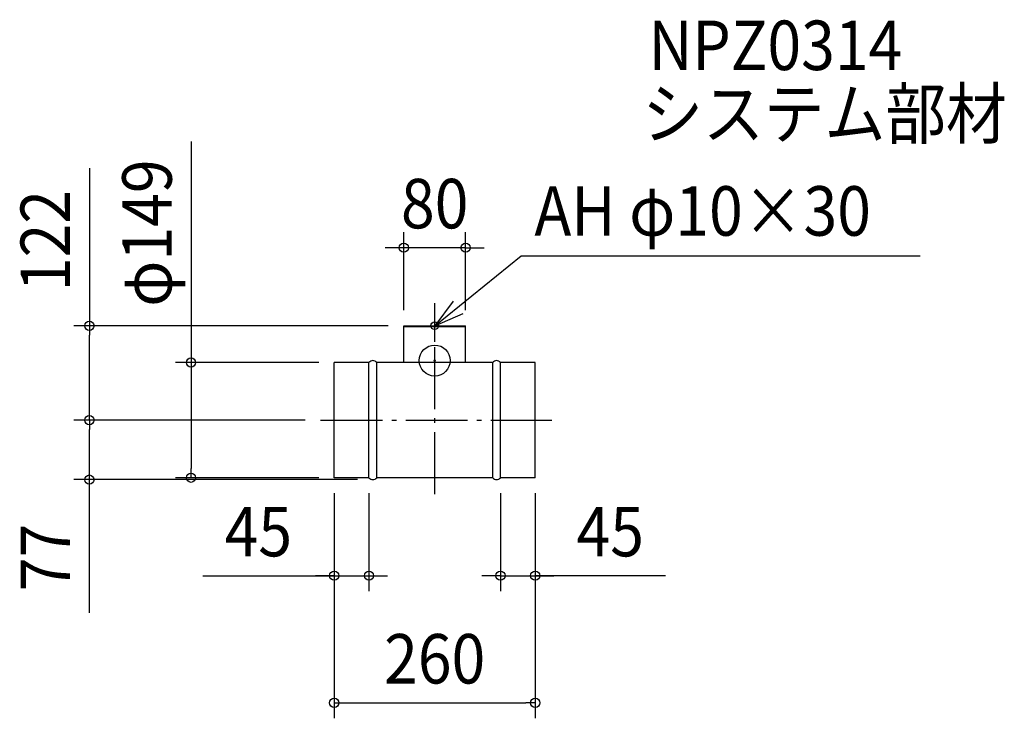
# Model space of a CAD drawing. Extents: x -537 to 737, y -463 to 441.
import ezdxf
from ezdxf.enums import TextEntityAlignment as Align

# ---------------------------------------------------------------- set-up
doc = ezdxf.new("R2010")
doc.units = 0
doc.header["$LTSCALE"] = 20
doc.header["$PDMODE"] = 3
doc.header["$PDSIZE"] = -2
doc.linetypes.add('DASHDOT', pattern=[5.5, 4, -0.6, 0.3, -0.6])
doc.layers.get('DEFPOINTS').update_dxf_attribs({"linetype": 'CONTINUOUS'})
for name, color, linetype in [('ARRANGE', 1, 'CONTINUOUS'), ('BASIS', 6, 'DASHDOT'), ('DETAIL', 5, 'CONTINUOUS'), ('ETC', 61, 'CONTINUOUS'), ('FIX', 11, 'CONTINUOUS'), ('NOTE', 4, 'CONTINUOUS'), ('OUTLINE', 3, 'CONTINUOUS'), ('SIZE', 30, 'CONTINUOUS')]:
    doc.layers.add(name, color=color, linetype=linetype)
doc.styles.get("Standard").update_dxf_attribs({"font": 'SIMPLEX.shx', "width": 0.9, "height": 64, "bigfont": 'BIGFONT.shx'})

msp = doc.modelspace()

# ---------------------------------------------------------------- linework, layer by layer
at = {"layer": 'ARRANGE', "color": 1, "linetype": 'CONTINUOUS'}
msp.add_circle((0, 0), 20, dxfattribs=at)
msp.add_point((0, 0), dxfattribs=at)
at = {"layer": 'BASIS', "color": 6, "linetype": 'DASHDOT'}
for p, q in [((0, -172.70728), (0, 74.167397)), ((-147.536253, -77), (151.300094, -77))]:
    msp.add_line(p, q, dxfattribs=at)
at = {"layer": 'DEFPOINTS', "color": 30, "linetype": 'CONTINUOUS'}
for p in [(-40, 145.968827), (-446.686993, 45), (-40, 45), (-40, 45), (40, 45), (-130, -2.5), (-446.686993, -77), (-147.536253, -77), (-147.536253, -77), (-315.200233, -151.5), (-130, -151.5), (-130, -151.5), (-130, -151.5), (-85, -151.5), (85, -151.5), (130, -151.5), (130, -151.5), (-80, -154), (-85, -278.234878), (130, -278.234878), (130, -442.665737)]:
    msp.add_point(p, dxfattribs=at)
at = {"layer": 'DETAIL', "color": 5, "linetype": 'CONTINUOUS'}
for p, q in [((-40, 45), (40, 45)), ((-40, -2.5), (-40, 45)), ((-40, 44), (40, 44)), ((40, -2.5), (40, 45)), ((-130, -151.5), (-130, -2.5)), ((-85, -2.5), (-130, -2.5)), ((-85, -151.5), (-85, -2.5)), ((-75, -151.5), (-75, -2.5)), ((75, -2.5), (-75, -2.5)), ((75, -151.5), (75, -2.5)), ((130, -2.5), (85, -2.5)), ((85, -151.5), (85, -2.5)), ((130, -151.5), (130, -2.5)), ((-85, -151.5), (-130, -151.5)), ((75, -151.5), (-75, -151.5)), ((130, -151.5), (85, -151.5))]:
    msp.add_line(p, q, dxfattribs=at)
for centre, start, end in [((-80, -6.25), 36.869898, 143.130102), ((80, -6.25), 36.869898, 143.130102), ((-80, -147.75), 216.869898, 323.130102), ((80, -147.75), 216.869898, 323.130102)]:
    msp.add_arc(centre, 6.25, start, end, dxfattribs=at)
at = {"layer": 'FIX', "color": 11, "linetype": 'CONTINUOUS'}
msp.add_circle((0, 45), 5, dxfattribs=at)
at = {"layer": 'NOTE', "color": 4, "linetype": 'CONTINUOUS'}
for p, q in [((0, 45), (111.956778, 135.50887)), ((111.956778, 135.50887), (627.936494, 135.50887)), ((24.014518, 76.989106), (0, 45)), ((0, 24), (0, 64)), ((0, 45), (36.791736, 60.696119)), ((-20, 44), (20, 44))]:
    msp.add_line(p, q, dxfattribs=at)
at = {"layer": 'OUTLINE', "color": 3, "linetype": 'CONTINUOUS'}
for p, q in [((-85, -2.5), (-130, -2.5)), ((-130, -151.5), (-130, -2.5)), ((-85, -151.5), (-85, -2.5)), ((75, -2.5), (-75, -2.5)), ((-75, -151.5), (-75, -2.5)), ((75, -151.5), (75, -2.5)), ((130, -2.5), (85, -2.5)), ((85, -151.5), (85, -2.5)), ((130, -151.5), (130, -2.5)), ((-85, -151.5), (-130, -151.5)), ((75, -151.5), (-75, -151.5)), ((130, -151.5), (85, -151.5))]:
    msp.add_line(p, q, dxfattribs=at)
for centre, start, end in [((-80, -6.25), 36.869898, 143.130102), ((80, -6.25), 36.869898, 143.130102), ((-80, -147.75), 216.869898, 323.130102), ((80, -147.75), 216.869898, 323.130102)]:
    msp.add_arc(centre, 6.25, start, end, dxfattribs=at)
at = {"layer": 'SIZE', "color": 30, "linetype": 'CONTINUOUS'}
for p, q in [((-315.200233, 283.11131), (-315.200233, -2.5)), ((-446.686993, 248.69323), (-446.686993, 45)), ((-40, 65), (-40, 165.968827)), ((40, 65), (40, 165.968827)), ((-52, 145.968827), (-64, 145.968827)), ((-40, 145.968827), (-52, 145.968827)), ((40, 145.968827), (-40, 145.968827)), ((40, 145.968827), (52, 145.968827)), ((52, 145.968827), (64, 145.968827)), ((-60, 45), (-466.686993, 45)), ((-446.686993, 45), (-446.686993, 33)), ((-446.686993, -65), (-446.686993, 33)), ((-150, -2.5), (-335.200233, -2.5)), ((-315.200233, -2.5), (-315.200233, -14.5)), ((-315.200233, -14.5), (-315.200233, -139.5)), ((-446.686993, -77), (-446.686993, -65)), ((-167.536253, -77), (-466.686993, -77)), ((-167.536253, -77), (-466.686993, -77)), ((-446.686993, -77), (-446.686993, -89)), ((-446.686993, -142), (-446.686993, -89)), ((-315.200233, -151.5), (-315.200233, -139.5)), ((-446.686993, -154), (-446.686993, -142)), ((-150, -151.5), (-335.200233, -151.5)), ((-100, -154), (-466.686993, -154)), ((-446.686993, -326.240627), (-446.686993, -154)), ((-130, -171.5), (-130, -298.234878)), ((-130, -171.5), (-130, -462.665737)), ((-85, -171.5), (-85, -298.234878)), ((85, -171.5), (85, -298.234878)), ((130, -171.5), (130, -298.234878)), ((130, -171.5), (130, -462.665737)), ((-299.716332, -278.234878), (-130, -278.234878)), ((-142, -278.234878), (-154, -278.234878)), ((-130, -278.234878), (-142, -278.234878)), ((-130, -278.234878), (-85, -278.234878)), ((-130, -278.234878), (-85, -278.234878)), ((-85, -278.234878), (-73, -278.234878)), ((-73, -278.234878), (-61, -278.234878)), ((73, -278.234878), (61, -278.234878)), ((85, -278.234878), (73, -278.234878)), ((85, -278.234878), (130, -278.234878)), ((85, -278.234878), (130, -278.234878)), ((298.696625, -278.234878), (130, -278.234878)), ((130, -278.234878), (142, -278.234878)), ((142, -278.234878), (154, -278.234878)), ((-130, -442.665737), (-118, -442.665737)), ((-118, -442.665737), (118, -442.665737)), ((130, -442.665737), (118, -442.665737))]:
    msp.add_line(p, q, dxfattribs=at)
for centre in [(-40, 145.968827), (40, 145.968827), (-446.686993, 45), (-315.200233, -2.5), (-446.686993, -77), (-446.686993, -77), (-446.686993, -154), (-315.200233, -151.5), (-130, -278.234878), (-85, -278.234878), (85, -278.234878), (130, -278.234878), (-130, -442.665737), (130, -442.665737)]:
    msp.add_circle(centre, 6, dxfattribs=at)

# ---------------------------------------------------------------- texts
at = {"layer": 'ETC', "color": 61, "linetype": 'CONTINUOUS', "width": 0.9}
for s, p in [('NPZ0314', (276.445194, 375.67534)), ('システム部材', (268.529487, 287.252097))]:
    msp.add_text(s, height=64, dxfattribs=at).set_placement(p)
at = {"layer": 'NOTE', "color": 4, "linetype": 'CONTINUOUS', "width": 0.9}
msp.add_text('AH φ10×30', height=64, dxfattribs=at).set_placement((128.95709, 161.489762))
at = {"layer": 'SIZE', "color": 30, "linetype": 'CONTINUOUS', "width": 0.9}
for s, p in [('φ149', (-340.200233, 164.854167)), ('122', (-471.686993, 155.121802)), ('77', (-471.686993, -254.612056))]:
    msp.add_text(s, height=64, rotation=90, dxfattribs=at).set_placement(p, align=Align.CENTER)
for s, p in [('80', (0, 170.968827)), ('45', (-228.08776, -253.234878)), ('45', (227.068054, -253.234878)), ('260', (0, -417.665737))]:
    msp.add_text(s, height=64, dxfattribs=at).set_placement(p, align=Align.CENTER)

doc.saveas('drawing.dxf')
